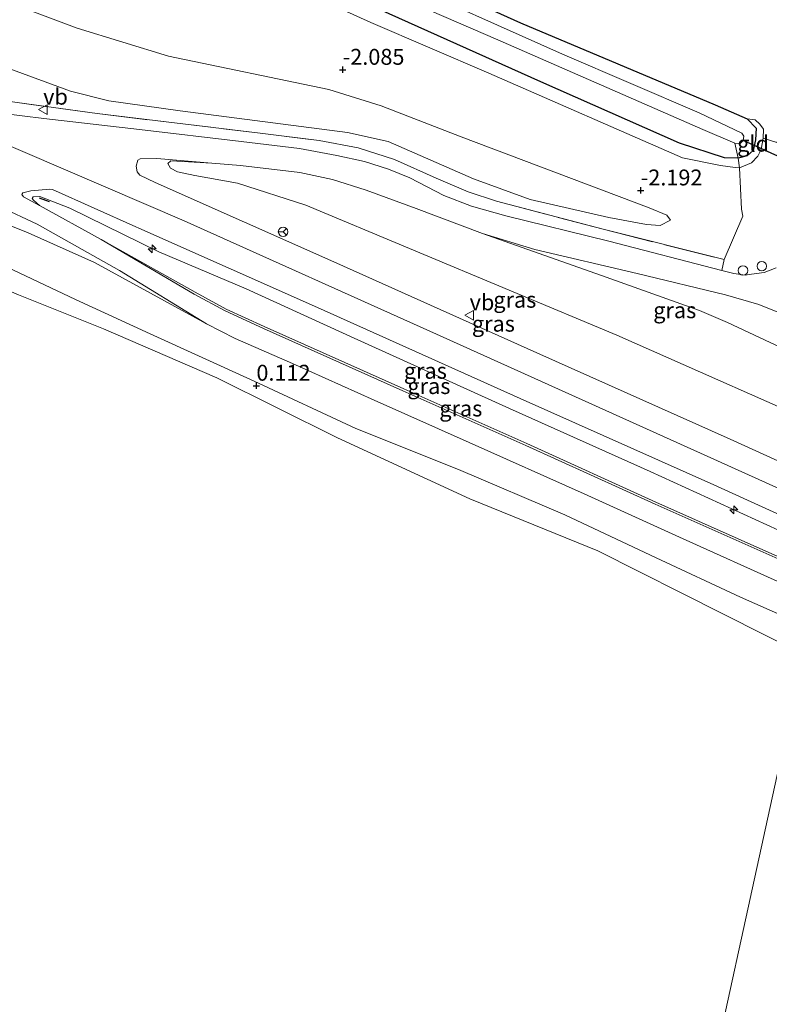
# Model space of a CAD drawing. Units: metres. Extents: x 139999 to 150002, y 481250 to 487501.
# Drawn here: x 146530 to 146647, y 481677 to 481832 of the extents above; entities that cross this region are included whole.
import ezdxf
from ezdxf.enums import TextEntityAlignment as Align

# ---------------------------------------------------------------- set-up
doc = ezdxf.new("R2010")
doc.units = ezdxf.units.M
doc.linetypes.add('IE-TERREINAFSCHEIDING', pattern=[10, 8, -2])
doc.layers.get('0').update_dxf_attribs({"lineweight": 25})
for name, color, linetype, lineweight in [('B-ME-AL-OVERIG-S-B1', 7, 'Continuous', 18), ('B-ME-GW-HOOGTEPUNT-S-B1', 10, 'Continuous', 25), ('B-ME-GW-INSTEEKWATERGANG-L-B1', 10, 'Continuous', 25), ('B-ME-GW-KRUINLIJN-L-B1', 93, 'Continuous', 18), ('B-ME-GW-TEENLIJN-L-B1', 93, 'Continuous', 18), ('B-ME-IE-GRASLAND-GV-B6', 93, 'Continuous', 18), ('B-ME-IE-GRONDWERKLIJN-GROND_INGERICHT-GV-B6', 253, 'Continuous', 18), ('B-ME-IE-HULPGEOMETRIE-L-B1', 53, 'Continuous', 18), ('B-ME-IE-TERREINAFSCHEIDING-RASTERHEKWERK-L-B1', 8, 'IE-TERREINAFSCHEIDING', 18), ('B-ME-IE-TERREINAFSCHEIDING-SCHRIKHEK-L-B1', 10, 'Continuous', 25), ('B-ME-KW-DUIKER-L-B1', 10, 'Continuous', 25), ('B-ME-OB-BEKLEDING-GV-B6', 253, 'Continuous', 18), ('B-ME-OB-WATERLIJN-L-B1', 133, 'OB-WATERLIJN', 18), ('B-ME-OG-WATER-GV-B6', 153, 'Continuous', 18), ('B-ME-VH-VERH_SOORT-BITUMEN-GV-B6', 8, 'IE-TERREINAFSCHEIDING-NATUURLIJK-HOUTWAL', 18), ('B-ME-VW-MEUBILAIR_WEGMEUBILAIR-RONA-S-B1', 8, 'Continuous', 18), ('B-ME-VW-MEUBILAIR_WEGMEUBILAIR-VERKEERSBORD-S-B1', 8, 'Continuous', 18)]:
    doc.layers.add(name, color=color, linetype=linetype, lineweight=lineweight)
doc.styles.add('NLCS-ISO', font='NLCS-ISO.TTF')
doc.linetypes.add('IE-TERREINAFSCHEIDING-NATUURLIJK-HOUTWAL', pattern='A,7,-1.5,[67,NLCS.SHX,S=0.75,R=45,X=0,Y=0],-1.5,7,-1.5,[70,NLCS.SHX,S=0.75,R=0,X=0,Y=0],-1.5', length=20)
doc.linetypes.add('OB-WATERLIJN', pattern='A,10,[32,NLCS.SHX,S=2,R=0,X=0,Y=0],-12', length=22)

# ---------------------------------------------------------------- blocks, each defined once
blk = doc.blocks.new('dtb')
blk.add_circle((0, 0), 0.75)
blk = doc.blocks.new('verkeersbord')
for p, q in [((0, 0.75), (-0.75, -0.625)), ((0.75, -0.625), (0, 0.75)), ((-0.75, -0.625), (0.75, -0.625))]:
    blk.add_line(p, q)
blk = doc.blocks.new('wegwijzer')
for q in [(-0.53, -0.53), (0, 0.75), (0.53, -0.53)]:
    blk.add_line((0, 0), q)
blk.add_circle((0, 0), 0.75)
blk = doc.blocks.new('hecto')
for p, q in [((0, 0.625), (-0.625, 0)), ((0, -0.625), (0, 0.625)), ((-0.625, 0), (0.625, 0)), ((0.625, 0), (0, -0.625))]:
    blk.add_line(p, q)
blk = doc.blocks.new('hoogtepunt')
for p, q in [((-0.5, 0), (0.5, 0)), ((0, 0.5), (0, -0.5))]:
    blk.add_line(p, q)

msp = doc.modelspace()

# ---------------------------------------------------------------- linework, layer by layer
at = {"layer": 'B-ME-GW-INSTEEKWATERGANG-L-B1'}
msp.add_polyline3d([(146509.77, 481875.152, -3.383), (146549.081, 481857.793, -3.371), (146574.047, 481846.931, -3.383), (146608.264, 481831.463, -3.354), (146638.875, 481818.545, -3.324), (146643.934, 481816.36, -3.337), (146645.358, 481814.887, -3.345), (146645.229, 481813.046, -3.345), (146644.87, 481811.37, -3.345), (146643.931, 481810.546, -3.345), (146642.54, 481810.189, -3.345), (146640.38, 481810.218, -3.345), (146633.303, 481812.546, -3.341), (146611.49, 481822.167, -3.266), (146578.985, 481836.829, -3.282), (146542.595, 481852.469, -3.295), (146507.702, 481867.966, -3.278)], dxfattribs=at)
at = {"layer": 'B-ME-GW-KRUINLIJN-L-B1'}
for points in [[(146318.747, 481946.548, -2.397), (146351.755, 481933.375, -2.607), (146385.178, 481919.321, -2.737), (146412.783, 481907.256, -2.603), (146440.289, 481895.309, -2.645), (146459.746, 481886.798, -2.636), (146489.551, 481873.331, -2.657), (146520.417, 481859.543, -2.914), (146547.22, 481848.532, -2.926), (146584.77, 481831.508, -2.804), (146603.31, 481823.552, -2.834), (146633.763, 481810.223, -2.8), (146639.716, 481809.051, -2.893), (146642.037, 481808.71, -2.897), (146642.733, 481808.678, -2.88), (146644.604, 481809.446, -2.863), (146645.629, 481810.514, -2.842), (146646.125, 481811.543, -2.872), (146646.467, 481813.342, -2.922), (146646.493, 481814.741, -2.989), (146645.944, 481815.547, -3.04), (146645.184, 481816.193, -3.124), (146643.934, 481816.36, -3.337)], [(146313.881, 481917.028, 2.166), (146355.932, 481900.046, 2.084), (146403.868, 481879.744, 2.137), (146444.587, 481861.536, 2.091), (146490.38, 481841.353, 2.182), (146527.986, 481824.242, 2.288), (146537.526, 481820.696, 2.288), (146543.521, 481819.195, 2.174), (146554.775, 481817.633, 1.532), (146581.088, 481814.219, 0.178), (146587.458, 481812.792, -0.071), (146600.894, 481806.953, -0.298), (146609.799, 481803.672, -0.494), (146622.184, 481800.848, -0.978), (146628.113, 481799.757, -1.318), (146630.25, 481799.604, -1.523), (146631.855, 481800.454, -1.689)], [(146523.969, 481813.816, 2.599), (146555.367, 481800.319, 2.842), (146595.056, 481782.532, 2.816), (146638.23, 481763.078, 2.809), (146657.608, 481754.328, 2.732)], [(146492.953, 481813.598, 1.583), (146515.247, 481804.732, 2.118), (146530.874, 481798.432, 2.151), (146541.265, 481793.81, 1.966), (146558.923, 481784.171, 1.388)], [(146660.182, 481766.112, 2.119), (146623.411, 481782.385, 2.159), (146574.514, 481802.797, 2.174), (146563.791, 481806.258, 2.279), (146557.073, 481807.474, 2.375), (146554.355, 481808.052, 2.375), (146553.23, 481808.604, 2.337), (146552.82, 481809.358, 2.24)], [(146531.632, 481804.118, 2.576), (146532.703, 481804.149, 2.626), (146537.397, 481802.354, 2.682), (146551.424, 481795.447, 2.591), (146565.134, 481789.628, 2.523), (146582.107, 481781.889, 2.546), (146606.553, 481770.835, 2.505), (146628.679, 481760.962, 2.471), (146648.849, 481751.714, 2.539), (146656.276, 481748.225, 2.555)], [(146558.923, 481784.171, 1.388), (146563.39, 481781.845, 1.336), (146572.413, 481777.903, 1.426), (146585.271, 481772.14, 1.331), (146600.191, 481765.509, 1.393), (146618.317, 481757.449, 1.364), (146633.881, 481750.377, 1.431), (146649.203, 481743.465, 1.44), (146654.683, 481740.932, 1.429)]]:
    msp.add_polyline3d(points, dxfattribs=at)
at = {"layer": 'B-ME-GW-TEENLIJN-L-B1'}
msp.add_line((146532.634, 481802.732, 2.417), (146542.313, 481797.425, 2.132), dxfattribs=at)
for points in [[(146631.855, 481800.454, -1.689), (146631.319, 481801.241, -1.802), (146628.505, 481802.39, -1.832), (146598.933, 481813.534, -1.734), (146586.396, 481818.408, -1.674), (146578.117, 481820.992, -1.719), (146552.94, 481826.211, -1.19), (146538.579, 481830.602, -0.986), (146516.859, 481838.81, -0.706), (146483.316, 481852.802, -0.653), (146435.353, 481875.239, -0.895), (146386.144, 481896.252, -0.827), (146330.646, 481920.446, -0.789), (146315.365, 481926.034, -1.014)], [(146552.82, 481809.358, 2.24), (146553.296, 481809.76, 2.137), (146559.744, 481809.407, 1.629)], [(146559.744, 481809.407, 1.629), (146564.266, 481809.036, 1.349), (146573.6, 481807.923, 0.757), (146578.729, 481806.848, 0.501), (146584, 481805.144, 0.295), (146591.855, 481802.267, 0.102), (146602.297, 481798.337, 0.026)], [(146531.632, 481804.118, 2.576), (146531.489, 481803.872, 2.546), (146531.671, 481803.565, 2.513), (146532.634, 481802.732, 2.417)], [(146602.297, 481798.337, 0.026), (146621.772, 481791.468, -0.567), (146636.45, 481786.271, -1.263), (146640.854, 481784.375, -1.288), (146656.823, 481776.864, -1.147), (146661.957, 481774.242, -1.007)], [(146542.313, 481797.425, 2.132), (146557.101, 481789.114, 1.732), (146561.979, 481786.477, 1.626), (146567.991, 481783.713, 1.585), (146589.934, 481773.93, 1.6), (146609.27, 481765.327, 1.566), (146629.589, 481756.104, 1.551), (146655.482, 481744.591, 1.583)], [(146527.531, 481793.041, 0.214), (146538.298, 481787.97, 0.174), (146550.032, 481782.594, 0.09), (146566.373, 481775.125, 0.05), (146582.406, 481767.68, 0.039), (146598.513, 481761.264, 0.181), (146615.283, 481754.131, 0.246), (146629.608, 481747.393, 0.184), (146642.901, 481741.165, 0.275), (146653.699, 481736.427, 0.241)]]:
    msp.add_polyline3d(points, dxfattribs=at)
at = {"layer": 'B-ME-IE-GRASLAND-GV-B6'}
for points in [[(146509.77, 481875.152, -3.383), (146549.081, 481857.793, -3.371), (146574.047, 481846.931, -3.383), (146608.264, 481831.463, -3.354), (146638.875, 481818.545, -3.324), (146643.934, 481816.36, -3.337), (146645.358, 481814.887, -3.345), (146645.229, 481813.046, -3.345), (146644.87, 481811.37, -3.345), (146643.931, 481810.546, -3.345), (146642.54, 481810.189, -3.345), (146642.004, 481812.535, -4.556), (146642.834, 481812.476, -4.556), (146643.296, 481812.957, -4.556), (146643.4, 481813.63, -4.556), (146643.099, 481814.132, -4.556), (146636.385, 481817.296, -4.556), (146614.872, 481826.551, -4.556), (146587.162, 481838.949, -4.556), (146559.797, 481850.945, -4.556), (146542.833, 481858.437, -4.556), (146509.618, 481873.033, -4.556)], [(146642.004, 481812.535, -4.556), (146642.54, 481810.189, -3.345), (146640.38, 481810.218, -3.345), (146633.303, 481812.546, -3.341), (146611.49, 481822.167, -3.266), (146578.985, 481836.829, -3.282), (146542.595, 481852.469, -3.295), (146507.702, 481867.966, -3.278)], [(146525.56, 481863.483, -4.556), (146566.484, 481845.366, -4.556), (146604.729, 481828.772, -4.556), (146636.976, 481814.703, -4.556), (146642.004, 481812.535, -4.556)], [(146526.011, 481819.353, 2.682), (146541.712, 481817.186, 2.387), (146567.335, 481814.133, 0.997), (146576.634, 481812.956, 0.531), (146582.753, 481811.793, 0.221), (146588.45, 481809.96, 0.093), (146595.011, 481807.054, 0.026), (146600.036, 481804.917, 0.017), (146604.521, 481803.405, -0.15), (146621.298, 481799.011, -0.921), (146640.321, 481794.236, -1.568)], [(146640.321, 481794.236, -1.568), (146639.968, 481792.535, -1.508), (146622.154, 481797.158, -0.731), (146605.999, 481801.12, -0.106), (146600.574, 481802.669, 0.05), (146596.251, 481804.341, 0.115), (146590.867, 481807.084, 0.202), (146587.548, 481808.482, 0.245), (146583.752, 481809.659, 0.241), (146579.415, 481810.608, 0.363), (146573.528, 481811.686, 0.775), (146564.378, 481812.824, 1.278), (146548.383, 481814.684, 2.19), (146533.299, 481816.432, 2.606), (146526.496, 481817.27, 2.624)], [(146558.923, 481784.171, 1.388), (146541.265, 481793.81, 1.966), (146530.874, 481798.432, 2.151), (146515.247, 481804.732, 2.118), (146492.953, 481813.598, 1.583), (146500.275, 481811.229, 1.726), (146517.984, 481805.521, 2.331), (146526.416, 481802.532, 2.378), (146532.287, 481799.825, 2.278), (146545.217, 481792.527, 1.807), (146558.923, 481784.171, 1.388)], [(146559.744, 481809.407, 1.629), (146553.296, 481809.76, 2.137), (146552.82, 481809.358, 2.24), (146553.23, 481808.604, 2.337), (146554.355, 481808.052, 2.375), (146557.073, 481807.474, 2.375), (146563.791, 481806.258, 2.279), (146574.514, 481802.797, 2.174), (146623.411, 481782.385, 2.159), (146660.182, 481766.112, 2.119), (146658.459, 481758.222, 2.573), (146641.276, 481766.042, 2.668), (146610.829, 481779.61, 2.718), (146578.938, 481793.915, 2.664), (146550.846, 481806.373, 2.643), (146548.401, 481807.54, 2.618), (146547.975, 481808.042, 2.563), (146547.863, 481808.926, 2.479), (146548.101, 481809.863, 2.366), (146548.462, 481810.075, 2.324), (146551.077, 481810.119, 2.164), (146559.744, 481809.407, 1.629)], [(146559.744, 481809.407, 1.629), (146564.266, 481809.036, 1.349), (146573.6, 481807.923, 0.757), (146578.729, 481806.848, 0.501), (146584, 481805.144, 0.295), (146591.855, 481802.267, 0.102), (146602.297, 481798.337, 0.026), (146621.772, 481791.468, -0.567), (146636.45, 481786.271, -1.263), (146640.854, 481784.375, -1.288), (146656.823, 481776.864, -1.147), (146661.957, 481774.242, -1.007), (146660.182, 481766.112, 2.119), (146623.411, 481782.385, 2.159), (146574.514, 481802.797, 2.174), (146563.791, 481806.258, 2.279), (146557.073, 481807.474, 2.375), (146554.355, 481808.052, 2.375), (146553.23, 481808.604, 2.337), (146552.82, 481809.358, 2.24), (146553.296, 481809.76, 2.137), (146559.744, 481809.407, 1.629)], [(146515.247, 481804.732, 2.118), (146530.874, 481798.432, 2.151), (146541.265, 481793.81, 1.966), (146558.923, 481784.171, 1.388), (146563.39, 481781.845, 1.336), (146572.413, 481777.903, 1.426), (146585.271, 481772.14, 1.331), (146600.191, 481765.509, 1.393), (146618.317, 481757.449, 1.364), (146633.881, 481750.377, 1.431), (146649.203, 481743.465, 1.44), (146654.683, 481740.932, 1.429), (146653.699, 481736.427, 0.241), (146642.901, 481741.165, 0.275), (146629.608, 481747.393, 0.184), (146615.283, 481754.131, 0.246), (146598.513, 481761.264, 0.181), (146582.406, 481767.68, 0.039), (146566.373, 481775.125, 0.05), (146550.032, 481782.594, 0.09), (146538.298, 481787.97, 0.174), (146527.531, 481793.041, 0.214)], [(146648.849, 481751.714, 2.539), (146628.679, 481760.962, 2.471), (146606.553, 481770.835, 2.505), (146582.107, 481781.889, 2.546), (146565.134, 481789.628, 2.523), (146551.424, 481795.447, 2.591), (146537.397, 481802.354, 2.682), (146532.703, 481804.149, 2.626), (146531.632, 481804.118, 2.576), (146531.489, 481803.872, 2.546), (146531.671, 481803.565, 2.513), (146532.634, 481802.732, 2.417), (146530.12, 481804.11, 2.491), (146529.849, 481804.487, 2.506), (146530.01, 481804.763, 2.513), (146531.273, 481805.046, 2.536), (146534.268, 481805.325, 2.604), (146534.706, 481805.26, 2.612), (146547.789, 481799.398, 2.638)], [(146656.276, 481748.225, 2.555), (146655.482, 481744.591, 1.583), (146629.589, 481756.104, 1.551), (146609.27, 481765.327, 1.566), (146589.934, 481773.93, 1.6), (146567.991, 481783.713, 1.585), (146561.979, 481786.477, 1.626), (146557.101, 481789.114, 1.732), (146542.313, 481797.425, 2.132), (146532.634, 481802.732, 2.417), (146531.671, 481803.565, 2.513), (146531.489, 481803.872, 2.546), (146531.632, 481804.118, 2.576), (146532.703, 481804.149, 2.626), (146537.397, 481802.354, 2.682), (146551.424, 481795.447, 2.591), (146565.134, 481789.628, 2.523), (146582.107, 481781.889, 2.546), (146606.553, 481770.835, 2.505), (146628.679, 481760.962, 2.471), (146648.849, 481751.714, 2.539), (146656.276, 481748.225, 2.555)], [(146547.789, 481799.398, 2.638), (146548.243, 481799.182, 2.643), (146576.334, 481786.723, 2.664), (146608.225, 481772.419, 2.718), (146638.672, 481758.85, 2.668), (146656.795, 481750.602, 2.568)], [(146662.791, 481778.06, -1.251), (146661.957, 481774.242, -1.007), (146656.823, 481776.864, -1.147), (146640.854, 481784.375, -1.288), (146636.45, 481786.271, -1.263), (146621.772, 481791.468, -0.567), (146602.297, 481798.337, 0.026), (146610.527, 481795.85, -0.335), (146626.648, 481792.044, -0.931), (146640.511, 481788.706, -1.461), (146645.753, 481787.168, -1.553), (146651.102, 481785.029, -1.486), (146655.881, 481782.636, -1.402), (146660.601, 481779.513, -1.322), (146662.791, 481778.06, -1.251)], [(146655.482, 481744.591, 1.583), (146655.412, 481744.269, 1.495), (146629.456, 481755.81, 1.463), (146609.138, 481765.032, 1.478), (146589.802, 481773.635, 1.512), (146567.858, 481783.419, 1.497), (146561.833, 481786.189, 1.538), (146556.94, 481788.833, 1.644), (146542.313, 481797.425, 2.132), (146557.101, 481789.114, 1.732), (146561.979, 481786.477, 1.626), (146567.991, 481783.713, 1.585), (146589.934, 481773.93, 1.6), (146609.27, 481765.327, 1.566), (146629.589, 481756.104, 1.551), (146655.482, 481744.591, 1.583)]]:
    msp.add_polyline3d(points, dxfattribs=at)
at = {"layer": 'B-ME-IE-GRONDWERKLIJN-GROND_INGERICHT-GV-B6'}
for points in [[(146656.027, 481831.943, -3.279), (146653.436, 481825.851, -3.22), (146653.383, 481824.898, -3.152), (146648.574, 481812.652, -2.835), (146646.467, 481813.342, -2.922), (146646.493, 481814.741, -2.989), (146645.944, 481815.547, -3.04), (146645.184, 481816.193, -3.124), (146643.934, 481816.36, -3.337), (146638.875, 481818.545, -3.324), (146608.264, 481831.463, -3.354), (146574.047, 481846.931, -3.383), (146549.081, 481857.793, -3.371), (146509.77, 481875.152, -3.383), (146470.538, 481892.296, -3.383), (146468.451, 481893.134, -3.387), (146468.304, 481893.623, -3.392), (146514.179, 481873.736, -3.329), (146555.335, 481855.869, -3.379), (146623.575, 481846.129, -3.175), (146638.919, 481839.422, -3.265), (146656.027, 481831.943, -3.279)], [(146507.702, 481867.966, -3.278), (146542.595, 481852.469, -3.295), (146578.985, 481836.829, -3.282), (146611.49, 481822.167, -3.266), (146633.303, 481812.546, -3.341), (146640.38, 481810.218, -3.345), (146642.54, 481810.189, -3.345)], [(146520.417, 481859.543, -2.914), (146547.22, 481848.532, -2.926), (146584.77, 481831.508, -2.804), (146603.31, 481823.552, -2.834), (146633.763, 481810.223, -2.8), (146639.716, 481809.051, -2.893), (146642.037, 481808.71, -2.897), (146642.733, 481808.678, -2.88)], [(146642.54, 481810.189, -3.345), (146642.733, 481808.678, -2.88), (146642.037, 481808.71, -2.897), (146639.716, 481809.051, -2.893), (146633.763, 481810.223, -2.8), (146603.31, 481823.552, -2.834), (146584.77, 481831.508, -2.804), (146547.22, 481848.532, -2.926), (146520.417, 481859.543, -2.914)], [(146527.986, 481824.242, 2.288), (146537.526, 481820.696, 2.288), (146543.521, 481819.195, 2.174), (146554.775, 481817.633, 1.532), (146581.088, 481814.219, 0.178), (146587.458, 481812.792, -0.071), (146600.894, 481806.953, -0.298), (146609.799, 481803.672, -0.494), (146622.184, 481800.848, -0.978), (146628.113, 481799.757, -1.318), (146630.25, 481799.604, -1.523), (146631.855, 481800.454, -1.689), (146631.319, 481801.241, -1.802), (146628.505, 481802.39, -1.832), (146598.933, 481813.534, -1.734), (146586.396, 481818.408, -1.674), (146578.117, 481820.992, -1.719), (146552.94, 481826.211, -1.19), (146538.579, 481830.602, -0.986), (146516.859, 481838.81, -0.706)], [(146516.859, 481838.81, -0.706), (146538.579, 481830.602, -0.986), (146552.94, 481826.211, -1.19), (146578.117, 481820.992, -1.719), (146586.396, 481818.408, -1.674), (146598.933, 481813.534, -1.734), (146628.505, 481802.39, -1.832), (146631.319, 481801.241, -1.802), (146631.855, 481800.454, -1.689)], [(146631.855, 481800.454, -1.689), (146630.25, 481799.604, -1.523), (146628.113, 481799.757, -1.318), (146622.184, 481800.848, -0.978), (146609.799, 481803.672, -0.494), (146600.894, 481806.953, -0.298), (146587.458, 481812.792, -0.071), (146581.088, 481814.219, 0.178), (146554.775, 481817.633, 1.532), (146543.521, 481819.195, 2.174), (146537.526, 481820.696, 2.288), (146527.986, 481824.242, 2.288)], [(146642.733, 481808.678, -2.88), (146643.039, 481802.196, -1.983), (146643.23, 481801.046, -1.873), (146640.321, 481794.236, -1.568), (146621.298, 481799.011, -0.921), (146604.521, 481803.405, -0.15), (146600.036, 481804.917, 0.017), (146595.011, 481807.054, 0.026), (146588.45, 481809.96, 0.093), (146582.753, 481811.793, 0.221), (146576.634, 481812.956, 0.531), (146567.335, 481814.133, 0.997), (146541.712, 481817.186, 2.387), (146526.011, 481819.353, 2.682)], [(146646.467, 481813.342, -2.922), (146646.125, 481811.543, -2.872), (146645.629, 481810.514, -2.842), (146644.604, 481809.446, -2.863), (146642.733, 481808.678, -2.88), (146642.54, 481810.189, -3.345), (146643.931, 481810.546, -3.345), (146644.87, 481811.37, -3.345), (146645.229, 481813.046, -3.345), (146645.358, 481814.887, -3.345), (146643.934, 481816.36, -3.337), (146645.184, 481816.193, -3.124), (146645.944, 481815.547, -3.04), (146646.493, 481814.741, -2.989), (146646.467, 481813.342, -2.922)], [(146648.516, 481792.934, -1.729), (146646.618, 481792.217, -1.668), (146644.637, 481791.931, -1.629), (146643.6, 481791.817, -1.616), (146641.861, 481792.044, -1.59), (146639.968, 481792.535, -1.508), (146640.321, 481794.236, -1.568), (146643.23, 481801.046, -1.873), (146643.039, 481802.196, -1.983), (146642.733, 481808.678, -2.88), (146644.604, 481809.446, -2.863), (146645.629, 481810.514, -2.842), (146646.125, 481811.543, -2.872), (146646.467, 481813.342, -2.922), (146648.574, 481812.652, -2.835)]]:
    msp.add_polyline3d(points, dxfattribs=at)
at = {"layer": 'B-ME-IE-HULPGEOMETRIE-L-B1'}
msp.add_polyline3d([(146672.943, 481824.549, -2.936), (146672.069, 481820.546, -3.023), (146671.055, 481815.906, -3.355), (146670.473, 481813.237, -2.867), (146667.899, 481801.451, -2.832), (146666.423, 481794.695, -2.336), (146664.002, 481783.604, -1.605), (146663.547, 481781.521, -1.314), (146662.791, 481778.06, -1.251), (146661.957, 481774.242, -1.007), (146660.182, 481766.112, 2.119), (146658.459, 481758.222, 2.573), (146656.795, 481750.602, 2.568), (146656.276, 481748.225, 2.555), (146655.482, 481744.591, 1.583), (146655.412, 481744.269, 1.495), (146654.683, 481740.932, 1.429), (146653.699, 481736.427, 0.241), (146652.775, 481732.195, -0.28), (146631.469, 481634.626, -0.28)], dxfattribs=at)
at = {"layer": 'B-ME-IE-TERREINAFSCHEIDING-RASTERHEKWERK-L-B1'}
msp.add_polyline3d([(146526.011, 481819.353, 2.682), (146541.712, 481817.186, 2.387), (146567.335, 481814.133, 0.997), (146576.634, 481812.956, 0.531), (146582.753, 481811.793, 0.221), (146588.45, 481809.96, 0.093), (146595.011, 481807.054, 0.026), (146600.036, 481804.917, 0.017), (146604.521, 481803.405, -0.15), (146621.298, 481799.011, -0.921), (146640.321, 481794.236, -1.568), (146643.23, 481801.046, -1.873), (146643.039, 481802.196, -1.983), (146642.733, 481808.678, -2.88), (146642.54, 481810.189, -3.345), (146642.004, 481812.535, -4.556)], dxfattribs=at)
at = {"layer": 'B-ME-IE-TERREINAFSCHEIDING-SCHRIKHEK-L-B1'}
msp.add_line((146532.56, 481803.963, 2.545), (146534.182, 481803.402, 2.595), dxfattribs=at)
at = {"layer": 'B-ME-KW-DUIKER-L-B1'}
msp.add_line((146667.977, 481801.81, -4.646), (146643.296, 481812.957, -4.556), dxfattribs=at)
at = {"layer": 'B-ME-OB-BEKLEDING-GV-B6'}
for points in [[(146527.531, 481793.041, 0.214), (146538.298, 481787.97, 0.174), (146550.032, 481782.594, 0.09), (146566.373, 481775.125, 0.05), (146582.406, 481767.68, 0.039), (146598.513, 481761.264, 0.181), (146615.283, 481754.131, 0.246), (146629.608, 481747.393, 0.184), (146642.901, 481741.165, 0.275), (146653.699, 481736.427, 0.241)], [(146653.699, 481736.427, 0.241), (146652.775, 481732.195, -0.28), (146640.207, 481738.514, -0.28), (146620.446, 481748.487, -0.28), (146600.3, 481756.648, -0.28), (146579.508, 481766.256, -0.28), (146560.525, 481775.679, -0.28), (146542.695, 481783.36, -0.28), (146529.353, 481788.704, -0.28)]]:
    msp.add_polyline3d(points, dxfattribs=at)
at = {"layer": 'B-ME-OB-WATERLIJN-L-B1'}
msp.add_polyline3d([(146308.394, 481883.739, -0.28), (146336.685, 481872.013, -0.28), (146359.999, 481862.166, -0.28), (146382.126, 481852.827, -0.28), (146401.545, 481844.643, -0.28), (146419.525, 481836.693, -0.28), (146438.902, 481828.077, -0.28), (146455.569, 481820.818, -0.28), (146473.502, 481812.837, -0.28), (146491.818, 481804.542, -0.28), (146513.998, 481795.272, -0.28), (146529.353, 481788.704, -0.28), (146542.695, 481783.36, -0.28), (146560.525, 481775.679, -0.28), (146579.508, 481766.256, -0.28), (146600.3, 481756.648, -0.28), (146620.446, 481748.487, -0.28), (146640.207, 481738.514, -0.28), (146652.775, 481732.195, -0.28)], dxfattribs=at)
at = {"layer": 'B-ME-OG-WATER-GV-B6'}
for points in [[(146652.775, 481732.195, -0.28), (146631.469, 481634.626, -0.28), (146283.404, 481732.123, -0.28), (146308.394, 481883.739, -0.28), (146336.685, 481872.013, -0.28), (146359.999, 481862.166, -0.28), (146382.126, 481852.827, -0.28), (146401.545, 481844.643, -0.28), (146419.525, 481836.693, -0.28), (146438.902, 481828.077, -0.28), (146455.569, 481820.818, -0.28), (146473.502, 481812.837, -0.28), (146491.818, 481804.542, -0.28), (146513.998, 481795.272, -0.28), (146529.353, 481788.704, -0.28), (146542.695, 481783.36, -0.28), (146560.525, 481775.679, -0.28), (146579.508, 481766.256, -0.28), (146600.3, 481756.648, -0.28), (146620.446, 481748.487, -0.28), (146640.207, 481738.514, -0.28), (146652.775, 481732.195, -0.28)], [(146509.618, 481873.033, -4.556), (146542.833, 481858.437, -4.556), (146559.797, 481850.945, -4.556), (146587.162, 481838.949, -4.556), (146614.872, 481826.551, -4.556), (146636.385, 481817.296, -4.556), (146643.099, 481814.132, -4.556), (146643.4, 481813.63, -4.556), (146643.296, 481812.957, -4.556), (146642.834, 481812.476, -4.556), (146642.004, 481812.535, -4.556), (146636.976, 481814.703, -4.556), (146604.729, 481828.772, -4.556), (146566.484, 481845.366, -4.556), (146525.56, 481863.483, -4.556)], [(146995.687, 481571.363, -0.28), (146969.666, 481477.32, -0.28), (146631.469, 481634.626, -0.28), (146652.775, 481732.195, -0.28), (146684.489, 481717.136, -0.28), (146714.557, 481704.319, -0.28), (146736.887, 481693.483, -0.28), (146766.272, 481679.835, -0.28), (146817.598, 481656.365, -0.28), (146846.345, 481642.235, -0.28), (146873.442, 481629.51, -0.28), (146893.404, 481620.573, -0.28), (146925.268, 481605.637, -0.28), (146948.536, 481595.369, -0.28), (146971.594, 481583.595, -0.28), (146995.687, 481571.363, -0.28)]]:
    msp.add_polyline3d(points, dxfattribs=at)
at = {"layer": 'B-ME-VH-VERH_SOORT-BITUMEN-GV-B6'}
for points in [[(146526.496, 481817.27, 2.624), (146533.299, 481816.432, 2.606), (146548.383, 481814.684, 2.19), (146564.378, 481812.824, 1.278), (146573.528, 481811.686, 0.775), (146579.415, 481810.608, 0.363), (146583.752, 481809.659, 0.241), (146587.548, 481808.482, 0.245), (146590.867, 481807.084, 0.202), (146596.251, 481804.341, 0.115), (146600.574, 481802.669, 0.05), (146605.999, 481801.12, -0.106), (146622.154, 481797.158, -0.731), (146639.968, 481792.535, -1.508)], [(146651.102, 481785.029, -1.486), (146645.753, 481787.168, -1.553), (146640.511, 481788.706, -1.461), (146626.648, 481792.044, -0.931), (146610.527, 481795.85, -0.335), (146602.297, 481798.337, 0.026), (146591.855, 481802.267, 0.102), (146584, 481805.144, 0.295), (146578.729, 481806.848, 0.501), (146573.6, 481807.923, 0.757), (146564.266, 481809.036, 1.349), (146559.744, 481809.407, 1.629), (146551.077, 481810.119, 2.164), (146548.462, 481810.075, 2.324), (146548.101, 481809.863, 2.366), (146547.863, 481808.926, 2.479), (146547.975, 481808.042, 2.563), (146548.401, 481807.54, 2.618), (146550.846, 481806.373, 2.643), (146578.938, 481793.915, 2.664), (146610.829, 481779.61, 2.718), (146641.276, 481766.042, 2.668), (146658.459, 481758.222, 2.573)], [(146656.795, 481750.602, 2.568), (146638.672, 481758.85, 2.668), (146608.225, 481772.419, 2.718), (146576.334, 481786.723, 2.664), (146548.243, 481799.182, 2.643), (146547.789, 481799.398, 2.638), (146534.706, 481805.26, 2.612), (146534.268, 481805.325, 2.604), (146531.273, 481805.046, 2.536), (146530.01, 481804.763, 2.513), (146529.849, 481804.487, 2.506), (146530.12, 481804.11, 2.491), (146532.634, 481802.732, 2.417), (146542.313, 481797.425, 2.132), (146556.94, 481788.833, 1.644), (146561.833, 481786.189, 1.538), (146567.858, 481783.419, 1.497), (146589.802, 481773.635, 1.512), (146609.138, 481765.032, 1.478), (146629.456, 481755.81, 1.463), (146655.412, 481744.269, 1.495)], [(146649.203, 481743.465, 1.44), (146633.881, 481750.377, 1.431), (146618.317, 481757.449, 1.364), (146600.191, 481765.509, 1.393), (146585.271, 481772.14, 1.331), (146572.413, 481777.903, 1.426), (146563.39, 481781.845, 1.336), (146558.923, 481784.171, 1.388), (146545.217, 481792.527, 1.807), (146532.287, 481799.825, 2.278), (146526.416, 481802.532, 2.378)], [(146639.968, 481792.535, -1.508), (146641.861, 481792.044, -1.59), (146643.6, 481791.817, -1.616), (146644.637, 481791.931, -1.629), (146646.618, 481792.217, -1.668), (146648.516, 481792.934, -1.729)]]:
    msp.add_polyline3d(points, dxfattribs=at)

# ---------------------------------------------------------------- block references
at = {"layer": 'B-ME-AL-OVERIG-S-B1', "rotation": 90}
for name, p in [('hecto', (146550.348, 481795.928, 2.492)), ('dtb', (146646.235, 481793.21, -1.688)), ('dtb', (146643.276, 481792.532, -1.607)), ('hecto', (146641.858, 481754.908, 2.44))]:
    msp.add_blockref(name, p, dxfattribs=at)
at = {"layer": 'B-ME-GW-HOOGTEPUNT-S-B1', "rotation": 90}
for p in [(146580.328, 481824.085, -2.085), (146580.328, 481824.085, -2.085), (146627.201, 481805.122, -2.192), (146627.201, 481805.122, -2.192), (146566.75, 481774.429, 0.112), (146566.75, 481774.429, 0.112)]:
    msp.add_blockref('hoogtepunt', p, dxfattribs=at)
at = {"layer": 'B-ME-VW-MEUBILAIR_WEGMEUBILAIR-RONA-S-B1', "rotation": 90}
msp.add_blockref('wegwijzer', (146570.947, 481798.619, 2.569), dxfattribs=at)
at = {"layer": 'B-ME-VW-MEUBILAIR_WEGMEUBILAIR-VERKEERSBORD-S-B1', "rotation": 90}
for p in [(146533.219, 481817.82, 2.672), (146600.287, 481785.499, 2.57)]:
    msp.add_blockref('verkeersbord', p, dxfattribs=at)

# ---------------------------------------------------------------- texts
at = {"layer": 'B-ME-GW-HOOGTEPUNT-S-B1', "ltscale": 0.2, "style": 'NLCS-ISO'}
for s, p in [('-2.085', (146580.328, 481824.085, -2.085)), ('-2.085', (146580.328, 481824.085, -2.085)), ('-2.192', (146627.201, 481805.122, -2.192)), ('-2.192', (146627.201, 481805.122, -2.192)), ('0.112', (146566.75, 481774.429, 0.112)), ('0.112', (146566.75, 481774.429, 0.112))]:
    msp.add_text(s, height=2.5, dxfattribs=at).set_placement(p, align=Align.BOTTOM_LEFT)
at = {"layer": 'B-ME-IE-GRASLAND-GV-B6', "ltscale": 0.2, "style": 'NLCS-ISO'}
for p in [(146607.3885, 481787.936), (146632.544, 481786.2895), (146604.0225, 481784.1705), (146593.322, 481776.775), (146593.8825, 481774.37), (146598.8975, 481770.847)]:
    msp.add_text('gras', height=2.5, dxfattribs=at).set_placement(p, align=Align.MIDDLE_CENTER)
at = {"layer": 'B-ME-IE-GRONDWERKLIJN-GROND_INGERICHT-GV-B6', "ltscale": 0.2, "style": 'NLCS-ISO'}
msp.add_text('gld', height=2.5, dxfattribs=at).set_placement((146644.8632, 481812.4682), align=Align.MIDDLE_CENTER)
at = {"layer": 'B-ME-VW-MEUBILAIR_WEGMEUBILAIR-VERKEERSBORD-S-B1', "ltscale": 0.2, "style": 'NLCS-ISO'}
for p in [(146533.219, 481817.82, 2.672), (146600.287, 481785.499, 2.57)]:
    msp.add_text('vb', height=2.5, dxfattribs=at).set_placement(p, align=Align.BOTTOM_LEFT)

doc.saveas('drawing.dxf')
